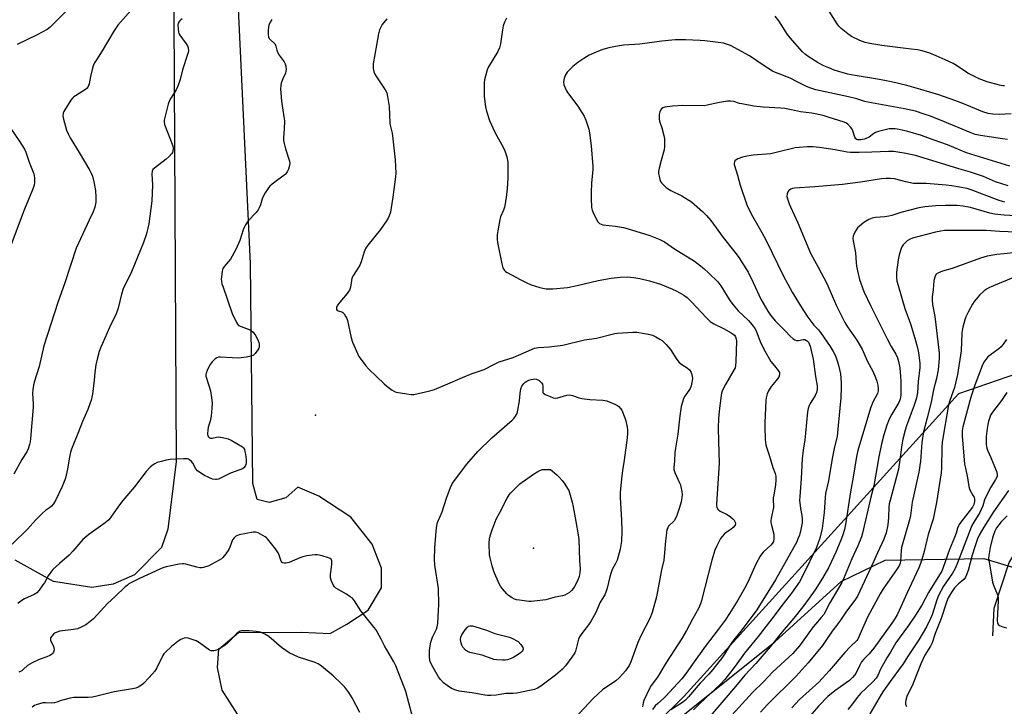
# Model space of a CAD drawing. Units: inches. Extents: x 1243770 to 1249769, y 565452 to 569452.
# Drawn here: x 1246188 to 1246621, y 568506 to 568808 of the extents above; entities that cross this region are included whole.
import ezdxf

# ---------------------------------------------------------------- set-up
doc = ezdxf.new("R2010")
doc.units = ezdxf.units.IN
doc.header["$MEASUREMENT"] = 0
for name, color, linetype in [('ELEV-Spot Elevation', 7, 'Continuous'), ('HYDRO-Single Line Stream', 4, 'Continuous'), ('NTRL-Pasture Land', 2, 'Continuous'), ('NTRL-Trees', 3, 'Continuous'), ('Undefined', 1, 'Continuous')]:
    doc.layers.add(name, color=color, linetype=linetype)

msp = doc.modelspace()

# ---------------------------------------------------------------- linework, layer by layer
at = {"layer": 'ELEV-Spot Elevation'}
for p in [(1246318.02, 568634.27, 571.04), (1246413.76, 568575.69, 575.28)]:
    msp.add_point(p, dxfattribs=at)
at = {"layer": 'HYDRO-Single Line Stream'}
msp.add_lwpolyline([(1246615.51, 568537.2), (1246616.14, 568549.44), (1246622.7, 568569.5), (1246624.47, 568572.18), (1246628.56, 568578.75), (1246631.38, 568582.69), (1246633.63, 568585.11), (1246636.85, 568588.04), (1246640.29, 568590.78), (1246643.36, 568592.89), (1246646.85, 568594.64), (1246652.23, 568596.92), (1246657.79, 568598.87), (1246662.02, 568599.83), (1246664.71, 568599.82), (1246667.39, 568598.67), (1246670.73, 568596.55), (1246677.24, 568591.28), (1246682.15, 568585.75), (1246684.99, 568583.64)], dxfattribs=at)
at = {"layer": 'NTRL-Pasture Land'}
for points in [[(1246120.36, 569065.83), (1246199.32, 568995.91), (1246203.97, 568990.69), (1246204.48, 568987.05), (1246203.16, 568982.12), (1246199.51, 568977.72), (1246190.12, 568968.27), (1246189.06, 568964.64), (1246189.18, 568961.01), (1246190.34, 568957.62), (1246192.15, 568955.41), (1246240.69, 568897.97), (1246254.65, 568875.66), (1246255.38, 568865.03), (1246256.76, 568613.89), (1246253.01, 568584.15), (1246250.31, 568576.01), (1246238.44, 568563.99), (1246229.02, 568559.88), (1246219.7, 568558.49), (1246202.89, 568561.09), (1246186.06, 568570.4)], [(1246283.65, 568502.82), (1246276.98, 568513.37), (1246274.93, 568523.32), (1246275.55, 568531.3), (1246284.2, 568538.68), (1246311.81, 568538.78), (1246324.43, 568538.19), (1246331.75, 568542.39), (1246341.08, 568548.49), (1246347, 568558.31), (1246346.94, 568566.89), (1246342.79, 568577.53), (1246333.43, 568589.42), (1246319.5, 568598.61), (1246310.22, 568602.5), (1246304.98, 568597.87), (1246297.67, 568595.83), (1246292.39, 568597.13), (1246290.42, 568604.17), (1246289.36, 568700.85), (1246281.23, 568875.26)], [(1246630.24, 568653.81), (1246600.5, 568643.62), (1246479.97, 568510.74), (1246468.41, 568499.27)]]:
    msp.add_lwpolyline(points, dxfattribs=at)
at = {"layer": 'NTRL-Trees'}
msp.add_lwpolyline([(1246360.61, 568247.13), (1246411.48, 568330.72), (1246413.84, 568394.31), (1246450.17, 568450.48), (1246462.21, 568460.87), (1246476.39, 568499.85), (1246519.79, 568534.57), (1246548.92, 568561.11), (1246568.24, 568570.54), (1246611.68, 568571.2), (1246647.63, 568560.38)], dxfattribs=at)
at = {"layer": 'Undefined'}
for points, elevation in [([(1246215.1, 568818.64), (1246201.44, 568804.75), (1246200, 568803.74), (1246195.6, 568801.37), (1246186.81, 568797.17)], 578), ([(1246236.82, 568812.02), (1246231.15, 568805.58), (1246229.31, 568803), (1246224.3, 568794.33), (1246221.68, 568790.42), (1246220.84, 568789.01), (1246220.31, 568787.74), (1246219.8, 568786.17), (1246219.09, 568783.02), (1246218.52, 568779.87), (1246218.28, 568779.1), (1246217.95, 568778.39), (1246217.62, 568777.96), (1246216.97, 568777.41), (1246212.46, 568774.55), (1246211.81, 568774.09), (1246211.21, 568773.54), (1246210.51, 568772.63), (1246207.78, 568768.46), (1246207.36, 568767.71), (1246207.08, 568766.9), (1246206.98, 568765.74), (1246207.23, 568764.31), (1246208.62, 568759.52), (1246209.4, 568757.62), (1246210.22, 568756.07), (1246214.18, 568749.62), (1246218.77, 568741.82), (1246219.43, 568740.55), (1246219.94, 568739.28), (1246220.6, 568736.76), (1246221.35, 568733), (1246221.5, 568729.87), (1246221.45, 568727.88), (1246220.95, 568725.67), (1246220.21, 568723.52), (1246218.57, 568719.9), (1246213.76, 568709.81), (1246212.83, 568707.55), (1246207.78, 568692.43), (1246204.7, 568683.79), (1246198.63, 568664.61), (1246196.53, 568655.65), (1246194.35, 568648.7), (1246194, 568647.33), (1246193.79, 568645.56), (1246193.68, 568643.77), (1246193.91, 568639.14), (1246193.88, 568637.66), (1246192.76, 568623.96), (1246192.59, 568622.5), (1246192.34, 568621.35), (1246191.69, 568619.39), (1246191.09, 568618.08), (1246188.89, 568614.73), (1246185.36, 568608.34)], 576), ([(1246620.77, 568778.9), (1246619.9, 568778.95), (1246618.45, 568779.22), (1246613.02, 568780.71), (1246609.52, 568781.98), (1246604.64, 568784.58), (1246599.58, 568787.89), (1246598.15, 568788.73), (1246594.6, 568790.43), (1246590.61, 568792.23), (1246587.88, 568793.27), (1246584.5, 568794.32), (1246582.51, 568794.74), (1246579.63, 568795.16), (1246566.85, 568796.65), (1246561.47, 568797.52), (1246559.53, 568798.01), (1246557.12, 568798.92), (1246553.55, 568800.72), (1246551.87, 568801.83), (1246548.9, 568804.17), (1246547.98, 568805.15), (1246547.14, 568806.2), (1246543.65, 568811.74)], 570), ([(1246259.39, 568808.47), (1246258.72, 568807.99), (1246258.14, 568807.42), (1246257.68, 568806.54), (1246257.51, 568805.77), (1246257.55, 568804.01), (1246257.78, 568802.57), (1246257.98, 568802.03), (1246258.4, 568801.27), (1246261.14, 568797.45), (1246261.75, 568796.5), (1246262.03, 568795.73), (1246262.1, 568794.39), (1246262.01, 568793.58), (1246261.79, 568792.73), (1246259.48, 568786.07), (1246258.55, 568781.82), (1246258.13, 568780.42), (1246257.4, 568778.5), (1246256.79, 568777.17), (1246254.36, 568773.56), (1246253.82, 568772.54), (1246253.29, 568770.85), (1246251.49, 568763.95), (1246251.42, 568763.1), (1246251.67, 568761.97), (1246255.29, 568752.54), (1246255.47, 568751.47), (1246255.35, 568750.42), (1246255.1, 568749.68), (1246254.81, 568749.22), (1246253.67, 568747.97), (1246252.35, 568746.81), (1246247.16, 568742.75), (1246246.55, 568742.16), (1246246.17, 568741.46), (1246246.07, 568740.35), (1246246.32, 568735.31), (1246246.02, 568728.41), (1246244.78, 568718.31), (1246243.74, 568713.89), (1246242.44, 568710.06), (1246237.1, 568697.21), (1246236.25, 568695.37), (1246234.01, 568691.02), (1246233.46, 568689.75), (1246232.69, 568687.39), (1246231.25, 568681.3), (1246230.37, 568678.78), (1246227.49, 568672.73), (1246224.33, 568665.76), (1246223.63, 568664.14), (1246222.94, 568662.24), (1246222.11, 568659.44), (1246221.43, 568656.29), (1246220.96, 568652.91), (1246220.66, 568649.54), (1246219.96, 568643.48), (1246219.74, 568642.05), (1246219.53, 568641.2), (1246217.94, 568636.72), (1246215.57, 568631.49), (1246213.85, 568626.87), (1246210.75, 568619.32), (1246210.35, 568617.92), (1246209.7, 568615.07), (1246208.97, 568610.44), (1246208.09, 568606.49), (1246206.66, 568602.92), (1246203.86, 568596.97), (1246202.8, 568595.29), (1246201.93, 568594.18), (1246201.06, 568593.45), (1246199.26, 568592.29), (1246197.96, 568591.14), (1246194.91, 568588.06), (1246191.58, 568584.24), (1246184.65, 568577.53)], 574), ([(1246298.8, 568808.14), (1246298.1, 568806.95), (1246297.53, 568805.71), (1246297.34, 568804.89), (1246297.23, 568803.14), (1246297.23, 568801.38), (1246297.32, 568800.55), (1246297.62, 568799.82), (1246298.19, 568799.22), (1246299.72, 568797.9), (1246300.22, 568797.22), (1246300.52, 568796.45), (1246300.95, 568794.59), (1246301.25, 568793.78), (1246301.99, 568792.51), (1246304.25, 568789.45), (1246304.61, 568788.68), (1246304.87, 568787.58), (1246305.03, 568786.17), (1246304.98, 568785.35), (1246304.73, 568784.52), (1246303.59, 568782.1), (1246302.92, 568780.2), (1246302.67, 568779.09), (1246302.63, 568777.62), (1246303, 568772.27), (1246304.12, 568765.35), (1246304.31, 568763.62), (1246304.24, 568759.92), (1246303.88, 568756.14), (1246303.89, 568754.99), (1246304.14, 568753.58), (1246304.71, 568751.33), (1246306.53, 568745.87), (1246306.65, 568745.05), (1246306.51, 568743.93), (1246306.03, 568742.27), (1246305.71, 568741.47), (1246305.29, 568740.79), (1246304.78, 568740.19), (1246304.01, 568739.49), (1246301.38, 568737.69), (1246298.9, 568735.77), (1246297.83, 568734.84), (1246297.28, 568734.18), (1246295.85, 568731.92), (1246294.85, 568730.1), (1246294.56, 568729.31), (1246293.79, 568726.63), (1246293.24, 568725.37), (1246292.72, 568724.41), (1246291.84, 568723.27), (1246288.45, 568719.58), (1246287.15, 568717.8), (1246286.74, 568717.06), (1246286.19, 568715.68), (1246284.67, 568710.98), (1246283.56, 568708.28), (1246282.82, 568706.68), (1246281.39, 568704.09), (1246280.6, 568702.83), (1246277.96, 568699.73), (1246277.22, 568698.61), (1246276.91, 568697.5), (1246276.6, 568694.86), (1246276.56, 568693.98), (1246276.63, 568693.11), (1246276.86, 568691.99), (1246277.19, 568690.86), (1246281.39, 568678.88), (1246283.18, 568674.88), (1246283.62, 568674.17), (1246284.15, 568673.66), (1246288.75, 568671.91), (1246289.69, 568671.36), (1246290.52, 568670.68), (1246291.56, 568669.29), (1246292.68, 568667.26), (1246293.05, 568666.19), (1246293.23, 568665.37), (1246293.26, 568664.64), (1246293.2, 568664.16), (1246293.03, 568663.65), (1246292.65, 568662.92), (1246291.5, 568661.37), (1246290.53, 568660.49), (1246289.58, 568660.08), (1246287.58, 568659.72), (1246284.1, 568659.28), (1246281.33, 568659.34), (1246276.22, 568659.73), (1246275.39, 568659.68), (1246274.64, 568659.42), (1246273.95, 568659), (1246273.11, 568658.29), (1246272.54, 568657.63), (1246271.68, 568656.44), (1246271.09, 568655.42), (1246270.34, 568653.8), (1246269.93, 568652.72), (1246269.77, 568651.89), (1246269.81, 568651.34), (1246270.01, 568650.51), (1246271.87, 568644.93), (1246272.33, 568642.04), (1246272.59, 568639.42), (1246272.48, 568637.28), (1246272.13, 568633.82), (1246271.68, 568631.63), (1246270.87, 568628.96), (1246270.61, 568627.57), (1246270.5, 568626.18), (1246270.53, 568625.64), (1246270.68, 568625.16), (1246270.93, 568624.73), (1246271.26, 568624.38), (1246271.86, 568624.06), (1246272.58, 568624.05), (1246274.52, 568624.55), (1246275.35, 568624.64), (1246277.05, 568624.41), (1246279.6, 568623.8), (1246280.89, 568623.25), (1246285.84, 568620.34), (1246286.37, 568619.78), (1246286.72, 568619.07), (1246286.96, 568618.28), (1246287.2, 568617.01), (1246287.43, 568614.72), (1246287.49, 568613.3), (1246287.39, 568612.5), (1246287.08, 568611.82), (1246286.44, 568611.04), (1246285.55, 568610.47), (1246284.26, 568609.96), (1246280.62, 568608.76), (1246275.27, 568606.14), (1246274.47, 568605.9), (1246273.96, 568605.87), (1246272.66, 568606.08), (1246271.04, 568606.76), (1246269.19, 568607.69), (1246266.77, 568609.24), (1246266.11, 568609.78), (1246265.45, 568610.56), (1246264.02, 568613.08), (1246263.51, 568613.77), (1246262.67, 568614.52), (1246262.2, 568614.8), (1246261.69, 568614.97), (1246259.99, 568615.02), (1246254.16, 568614.65), (1246252.42, 568614.44), (1246250.11, 568613.86), (1246248.4, 568613.33), (1246247.36, 568612.86), (1246246.17, 568612.11), (1246245.33, 568611.36), (1246243.62, 568609.45), (1246238.44, 568602.67), (1246233.3, 568596.71), (1246231.4, 568594.25), (1246228.02, 568589.34), (1246227.09, 568588.25), (1246225.53, 568586.93), (1246218.44, 568581.77), (1246215.79, 568579.58), (1246214.8, 568578.56), (1246211.3, 568574.41), (1246209.77, 568572.71), (1246205.53, 568569.04), (1246202.57, 568566.34), (1246201.63, 568565.24), (1246200.45, 568563.56), (1246198.83, 568560.56), (1246198.21, 568559.59), (1246196.48, 568557.25), (1246195.54, 568556.18), (1246195.09, 568555.82), (1246194.32, 568555.39), (1246190.04, 568553.43), (1246188.05, 568552.19), (1246187.18, 568551.45)], 572), ([(1246349.36, 568808.45), (1246347.33, 568805.97), (1246346.62, 568804.8), (1246346.02, 568803.57), (1246345.6, 568801.88), (1246344.83, 568796.85), (1246343.37, 568788.65), (1246343.25, 568787.48), (1246343.28, 568786.61), (1246343.41, 568785.82), (1246343.71, 568784.84), (1246344.02, 568784.14), (1246344.73, 568782.94), (1246348.55, 568777.23), (1246349.25, 568775.94), (1246349.67, 568774.23), (1246350.37, 568769.82), (1246350.64, 568762.78), (1246350.84, 568761.64), (1246351.66, 568758.21), (1246351.85, 568757.06), (1246352.93, 568746.46), (1246353.28, 568740.61), (1246353.17, 568738.96), (1246352, 568730.07), (1246351.12, 568724.53), (1246350.86, 568723.4), (1246350.35, 568721.85), (1246349.91, 568720.85), (1246349.17, 568719.62), (1246346.49, 568715.84), (1246340.92, 568708.88), (1246339.92, 568707.43), (1246339.36, 568706.07), (1246337.96, 568701.55), (1246337.44, 568700.17), (1246336.72, 568698.9), (1246334.64, 568695.7), (1246333.99, 568694.41), (1246333.73, 568693.34), (1246333.32, 568690.54), (1246332.89, 568689.21), (1246332.5, 568688.53), (1246331.84, 568687.64), (1246328.6, 568683.86), (1246327.71, 568682.7), (1246327.44, 568682.22), (1246327.19, 568681.49), (1246327.13, 568681.02), (1246327.2, 568680.6), (1246327.48, 568680.26), (1246327.9, 568680), (1246329.58, 568679.57), (1246330.01, 568679.33), (1246330.57, 568678.73), (1246331.32, 568677.5), (1246331.69, 568676.69), (1246331.96, 568675.84), (1246333.63, 568668.27), (1246334.25, 568666.29), (1246337.02, 568660.05), (1246337.96, 568658.62), (1246340.06, 568655.92), (1246341.44, 568654.44), (1246348.17, 568647.91), (1246349.29, 568646.95), (1246351.66, 568645.19), (1246352.67, 568644.62), (1246353.48, 568644.36), (1246358.04, 568643.53), (1246360.04, 568643.27), (1246361.2, 568643.36), (1246368.2, 568644.92), (1246370.19, 568645.49), (1246375.06, 568647.47), (1246382.51, 568650.75), (1246386.87, 568652.47), (1246392.07, 568654.33), (1246396.29, 568656.49), (1246398.65, 568657.6), (1246404.85, 568659.49), (1246410.46, 568662.07), (1246414.25, 568663.64), (1246415.96, 568663.98), (1246420.7, 568664.24), (1246426.62, 568664.91), (1246436.21, 568667.39), (1246441.5, 568668.11), (1246448.29, 568669.84), (1246449.44, 568670.07), (1246450.61, 568670.19), (1246457.39, 568670.67), (1246459.14, 568670.65), (1246462.58, 568670.16), (1246464.3, 568669.84), (1246466, 568669.31), (1246467.54, 568668.58), (1246469.31, 568667.65), (1246470.25, 568667.03), (1246472.05, 568665.25), (1246473.88, 568663.08), (1246476.71, 568658.62), (1246477.82, 568657.32), (1246478.89, 568656.42), (1246481.22, 568655.04), (1246482.33, 568654.13), (1246483.06, 568652.91), (1246483.5, 568651.54), (1246483.55, 568650.33), (1246483.33, 568648.59), (1246483.05, 568647.17), (1246482.6, 568645.97), (1246482.04, 568645.05), (1246480.25, 568642.51), (1246479.72, 568641.53), (1246479.17, 568639.95), (1246478.67, 568638.05), (1246478.03, 568633.97), (1246477.13, 568625.83), (1246476.09, 568619.73), (1246475.9, 568617.74), (1246475.73, 568613.99), (1246475.38, 568611.31), (1246475.45, 568610.29), (1246475.78, 568609.02), (1246477.97, 568604.44), (1246478.29, 568603.61), (1246478.51, 568602.76), (1246478.87, 568600.71), (1246479.01, 568599.24), (1246478.91, 568597.83), (1246478.65, 568596.14), (1246477.93, 568593.65), (1246476.73, 568590.08), (1246476.19, 568588.74), (1246475.53, 568587.76), (1246473.13, 568585.34), (1246472.71, 568584.67), (1246472.41, 568583.91), (1246472.14, 568582.48), (1246471.72, 568578.99), (1246471.23, 568572.12), (1246471.05, 568570.45), (1246470.02, 568566.18), (1246467.73, 568554.28), (1246465.92, 568547.39), (1246464.87, 568544.8), (1246461.2, 568537.75), (1246459.53, 568534.3), (1246456.59, 568525.75), (1246455.76, 568524.19), (1246454.12, 568521.82), (1246453.01, 568520.48), (1246451.38, 568518.8), (1246449.87, 568517.42), (1246444.1, 568513.42), (1246442.12, 568511.68), (1246440.02, 568509.63), (1246432, 568501.09)], 570), ([(1246401.82, 568808.73), (1246401.01, 568806.89), (1246400.41, 568805.28), (1246400.06, 568803.56), (1246399.32, 568797.42), (1246398.78, 568795.63), (1246398.04, 568794.1), (1246394.01, 568787.27), (1246393.39, 568785.94), (1246392.27, 568781.59), (1246392.09, 568780.42), (1246392.03, 568779.25), (1246392.01, 568775.71), (1246392.09, 568774.23), (1246392.68, 568769.79), (1246393.15, 568767.81), (1246394.49, 568763.74), (1246395.91, 568760.47), (1246396.96, 568758.36), (1246400.57, 568751.69), (1246401.19, 568750.41), (1246401.99, 568747.69), (1246402.45, 568745.46), (1246402.53, 568743.15), (1246402.54, 568738.55), (1246402.23, 568733.75), (1246401.94, 568731.12), (1246401.32, 568727.06), (1246401.01, 568725.63), (1246400.55, 568724.37), (1246399.24, 568721.36), (1246398.9, 568720.23), (1246398.01, 568715.26), (1246397.8, 568713.52), (1246397.82, 568711.57), (1246397.99, 568710.12), (1246399.77, 568700.71), (1246400.24, 568699.01), (1246401.01, 568697.81), (1246401.41, 568697.4), (1246402.12, 568696.9), (1246407.83, 568693.85), (1246410.85, 568692.33), (1246412.68, 568691.56), (1246416.52, 568690.31), (1246417.92, 568689.97), (1246419.36, 568689.8), (1246421.09, 568689.67), (1246422.26, 568689.68), (1246428.68, 568690.34), (1246432.93, 568691.22), (1246442.21, 568693.4), (1246447.82, 568694.37), (1246451.76, 568694.87), (1246454.95, 568695), (1246457.83, 568694.72), (1246460.4, 568694.29), (1246464.68, 568693.24), (1246469.54, 568691.76), (1246474.89, 568689.59), (1246476.73, 568688.75), (1246479.78, 568686.93), (1246481.2, 568685.92), (1246483.08, 568684.22), (1246489.74, 568676.92), (1246491.42, 568675.4), (1246493.03, 568674.31), (1246497.22, 568672.24), (1246500.57, 568670.47), (1246501.54, 568669.84), (1246502.09, 568669.31), (1246502.52, 568668.7), (1246502.72, 568668.23), (1246502.96, 568666.9), (1246502.7, 568657.83), (1246502.54, 568655.82), (1246502.33, 568655.07), (1246501.96, 568654.28), (1246498.11, 568647.73), (1246496.82, 568645.23), (1246496.4, 568643.92), (1246496.16, 568642.81), (1246495.42, 568637.31), (1246494.98, 568632.78), (1246494.85, 568628.66), (1246494.97, 568622.74), (1246495.3, 568613.14), (1246494.1, 568595.09), (1246494.16, 568594.28), (1246494.3, 568593.79), (1246494.66, 568593.08), (1246494.98, 568592.66), (1246495.84, 568592), (1246498.9, 568590.51), (1246500.25, 568589.55), (1246501.31, 568588.61), (1246501.85, 568587.99), (1246502.38, 568587.11), (1246502.58, 568586.46), (1246502.42, 568585.81), (1246501.53, 568584.8), (1246500.42, 568583.91), (1246498.35, 568582.57), (1246497.53, 568581.86), (1246496.78, 568581.08), (1246495.96, 568579.92), (1246494.28, 568576.8), (1246493.47, 568574.91), (1246492.13, 568570.4), (1246487.62, 568552.73), (1246487.14, 568551.34), (1246486.21, 568549.17), (1246483.65, 568544.6), (1246481.04, 568539.54), (1246478.98, 568536.07), (1246471.93, 568525.21), (1246468.26, 568518.97), (1246465.52, 568515.31), (1246464.7, 568514), (1246462.25, 568508.76), (1246461.91, 568507.71), (1246461.58, 568505.93)], 568), ([(1246623.64, 568766.64), (1246618.38, 568766.33), (1246615.52, 568766.45), (1246613.48, 568766.83), (1246611.22, 568767.57), (1246602.46, 568771.17), (1246598.81, 568772.52), (1246591.87, 568774.96), (1246584.01, 568777.38), (1246577.78, 568779.08), (1246571.1, 568780.69), (1246564.94, 568781.92), (1246555.1, 568783.47), (1246551.8, 568784.13), (1246545.8, 568785.93), (1246543.49, 568786.85), (1246541.39, 568787.81), (1246538.81, 568789.12), (1246534.89, 568791.52), (1246533.26, 568792.7), (1246531.93, 568793.86), (1246526.46, 568800), (1246525.37, 568801.55), (1246521.52, 568807.51), (1246519.88, 568809.56)], 568), ([(1246622.06, 568755.34), (1246619.77, 568755.62), (1246610.1, 568757.19), (1246607.81, 568757.64), (1246605.65, 568758.42), (1246594.32, 568763.14), (1246588.13, 568765.57), (1246585.41, 568766.55), (1246581.56, 568767.8), (1246576.78, 568768.92), (1246560.64, 568771.77), (1246559.39, 568772.1), (1246555.78, 568773.25), (1246552.18, 568774.21), (1246537.85, 568777.27), (1246535.56, 568777.89), (1246533.67, 568778.67), (1246529.35, 568780.95), (1246526.75, 568782.15), (1246524.4, 568783.17), (1246520.07, 568784.81), (1246518.74, 568785.41), (1246514.64, 568788.03), (1246508.64, 568792.2), (1246500.31, 568796.66), (1246498.55, 568797.34), (1246497.19, 568797.67), (1246489.07, 568798.74), (1246487.04, 568798.93), (1246480.59, 568799.24), (1246475.95, 568799.12), (1246470.08, 568798.56), (1246460.41, 568797.22), (1246453.27, 568796.89), (1246449.73, 568796.31), (1246446.8, 568795.72), (1246444.21, 568794.97), (1246442.28, 568794.22), (1246438.26, 568792.4), (1246435.83, 568790.97), (1246433.29, 568789.2), (1246431.06, 568787.46), (1246428.57, 568784.93), (1246428.05, 568784.25), (1246427.66, 568783.53), (1246427.21, 568782.21), (1246426.96, 568780.52), (1246427.1, 568779.41), (1246427.62, 568778.07), (1246428.26, 568776.75), (1246428.73, 568776), (1246433.22, 568770.04), (1246435.96, 568765.68), (1246436.8, 568763.84), (1246438.08, 568759.93), (1246438.35, 568758.29), (1246439.02, 568752.62), (1246439.84, 568743.48), (1246439.8, 568741.99), (1246439.3, 568736.33), (1246439.07, 568731.93), (1246439.06, 568729.47), (1246439.28, 568725.48), (1246439.46, 568724.37), (1246439.75, 568723.56), (1246441.31, 568720.44), (1246442.05, 568719.21), (1246442.41, 568718.8), (1246442.81, 568718.5), (1246443.49, 568718.16), (1246444.27, 568717.93), (1246449.84, 568717.35), (1246453.26, 568716.7), (1246454.97, 568716.3), (1246464.93, 568713.15), (1246469.28, 568711.4), (1246471.25, 568710.36), (1246475.66, 568707.36), (1246484.47, 568701.86), (1246485.88, 568700.83), (1246488.6, 568698.65), (1246490.77, 568696.68), (1246494.76, 568692.76), (1246496.01, 568691.12), (1246500.03, 568684.65), (1246501.41, 568682.76), (1246503.66, 568680.06), (1246508.16, 568675.81), (1246509.12, 568674.77), (1246510.3, 568673.27), (1246511.08, 568672.09), (1246511.77, 568670.82), (1246513.68, 568665.87), (1246515.48, 568662.12), (1246518.09, 568657.83), (1246519.58, 568655.82), (1246521.24, 568653.85), (1246521.79, 568652.93), (1246521.89, 568652.44), (1246521.86, 568651.94), (1246521.51, 568650.96), (1246520.93, 568650.14), (1246519.01, 568647.9), (1246518.13, 568646.75), (1246516.95, 568644.85), (1246516.44, 568643.54), (1246516.05, 568641.86), (1246515.9, 568640.69), (1246515.44, 568630.87), (1246515.43, 568629.09), (1246515.61, 568623.51), (1246515.79, 568621.17), (1246516.06, 568620.11), (1246517.39, 568616.17), (1246518.9, 568611.18), (1246519.98, 568608.53), (1246520.2, 568607.41), (1246520.18, 568605.72), (1246520.02, 568603.47), (1246519.3, 568599.22), (1246519.13, 568597.8), (1246519.08, 568596.66), (1246519.2, 568594.47), (1246519.15, 568593.62), (1246518.17, 568588.86), (1246518.04, 568587.81), (1246518.09, 568586.98), (1246518.28, 568585.89), (1246519.29, 568581.88), (1246519.35, 568579.85), (1246519.21, 568578.72), (1246518.8, 568577.87), (1246518.07, 568577.07), (1246514.65, 568573.93), (1246514.06, 568573.27), (1246513.41, 568572.29), (1246511.46, 568568.65), (1246507.91, 568560.75), (1246506.51, 568557.94), (1246503.6, 568552.84), (1246499.94, 568546.95), (1246498.04, 568544.16), (1246494.86, 568540.05), (1246489.2, 568532.45), (1246483.63, 568524.76), (1246480.85, 568520.74), (1246478.91, 568518.27), (1246475.2, 568514.41), (1246471.88, 568510.65), (1246470.88, 568509.7), (1246468.32, 568507.52), (1246467.28, 568506.46), (1246466.06, 568504.83)], 566), ([(1246181.82, 568763.65), (1246188.09, 568754.4), (1246190.08, 568751.12), (1246190.64, 568749.79), (1246192.13, 568745.48), (1246194.22, 568740.22), (1246194.5, 568738.49), (1246194.55, 568736.45), (1246194.34, 568735.35), (1246193.61, 568733.21), (1246190.12, 568724.82), (1246189.05, 568722.06), (1246183.59, 568707.55)], 578), ([(1246630.41, 568721.55), (1246620.56, 568722.17), (1246616.34, 568722.55), (1246614.3, 568723), (1246605.75, 568725.44), (1246604, 568725.84), (1246602.59, 568726.05), (1246599.79, 568726.33), (1246597.8, 568726.42), (1246594.74, 568726.4), (1246590.59, 568726.24), (1246585.64, 568725.78), (1246583.06, 568725.36), (1246575.1, 568723.34), (1246571.17, 568721.97), (1246569.82, 568721.63), (1246568.15, 568721.38), (1246563.96, 568721.1), (1246562.58, 568720.82), (1246561.05, 568720.22), (1246558.97, 568718.86), (1246556.97, 568717.26), (1246556.17, 568716.51), (1246555.64, 568715.87), (1246554.93, 568714.64), (1246554.44, 568713.61), (1246554.17, 568712.82), (1246554.1, 568712), (1246554.25, 568710.86), (1246555.24, 568705.5), (1246555.52, 568701.18), (1246555.69, 568699.75), (1246556.34, 568696.36), (1246557.01, 568693.81), (1246558.95, 568688.53), (1246562.01, 568682.15), (1246566.12, 568673.92), (1246569.08, 568667.7), (1246570.9, 568664.39), (1246572.92, 568660.98), (1246573.63, 568659.42), (1246574.16, 568657.79), (1246574.68, 568654.97), (1246575.07, 568651.16), (1246575.19, 568649.14), (1246575.1, 568642.95), (1246574.9, 568641.29), (1246574.24, 568639.84), (1246571.14, 568634.71), (1246570.04, 568632.47), (1246569.02, 568629.81), (1246567.73, 568625.63), (1246566.69, 568621.66), (1246565.49, 568615.89), (1246563.23, 568603.19), (1246562, 568598.14), (1246558.36, 568582.35), (1246557.83, 568580.68), (1246556.32, 568576.8), (1246553.64, 568570.98), (1246549.98, 568562.25), (1246549.16, 568560.59), (1246543.94, 568551.7), (1246541.27, 568546.65), (1246540.2, 568545.22), (1246537.59, 568542.33), (1246536.68, 568541.2), (1246530.62, 568532.75), (1246527.69, 568529.42), (1246518.71, 568521.22), (1246514.96, 568517.06), (1246509.94, 568512.3), (1246499.39, 568500.74)], 558), ([(1246629.76, 568714.52), (1246618.64, 568714.94), (1246612.7, 568715.4), (1246607.52, 568715.35), (1246597.05, 568715.42), (1246594.33, 568715.31), (1246592.66, 568715.14), (1246590.41, 568714.7), (1246580.32, 568711.97), (1246578.99, 568711.43), (1246577.99, 568710.88), (1246577.14, 568710.17), (1246576.21, 568709.12), (1246575.59, 568708.21), (1246575.25, 568707.43), (1246574.43, 568704.67), (1246573.93, 568702.43), (1246573.22, 568697.02), (1246573.29, 568694.76), (1246573.44, 568693.08), (1246573.91, 568691.14), (1246576.97, 568681.09), (1246579.41, 568674.36), (1246581.31, 568668.11), (1246582.41, 568663.85), (1246582.86, 568661.61), (1246583.46, 568657.08), (1246583.51, 568655.11), (1246582.78, 568648.98), (1246582.42, 568644.04), (1246582.07, 568641.83), (1246581.78, 568640.74), (1246581.03, 568638.6), (1246577.59, 568629.52), (1246577, 568627.56), (1246576.02, 568623.69), (1246575.58, 568621.17), (1246574.6, 568613.61), (1246574.07, 568610.5), (1246573.55, 568608.23), (1246570.55, 568597.24), (1246570.1, 568595.28), (1246569.92, 568593.91), (1246569.79, 568589.26), (1246569.5, 568586), (1246568.7, 568582.47), (1246567.74, 568579.66), (1246564.85, 568573.7), (1246563.1, 568569.75), (1246556.08, 568554.68), (1246554.87, 568552.84), (1246551.31, 568548.05), (1246548.33, 568543.63), (1246544.96, 568539.22), (1246541.98, 568534.66), (1246540.74, 568533.02), (1246534.39, 568525.33), (1246529.19, 568519.43), (1246516.41, 568506.83), (1246513.49, 568503.65)], 556), ([(1246624.69, 568705.52), (1246620.37, 568705.18), (1246617.4, 568704.83), (1246613.1, 568704.03), (1246610.16, 568703.21), (1246597.75, 568698.71), (1246593.47, 568697.52), (1246591.64, 568696.76), (1246590.73, 568696.19), (1246590.4, 568695.8), (1246590.17, 568695.33), (1246589.68, 568693.42), (1246589.3, 568689.31), (1246588.92, 568686.2), (1246588.85, 568684.8), (1246589.02, 568682.87), (1246590.03, 568677.65), (1246590.59, 568673.95), (1246591.94, 568661.41), (1246592, 568659.17), (1246591.56, 568654.2), (1246590.8, 568650.39), (1246589.55, 568645.41), (1246588.5, 568639.92), (1246586.66, 568632.98), (1246585.16, 568626.92), (1246584.37, 568622.17), (1246583.73, 568614.02), (1246583.11, 568609.16), (1246580.16, 568595.97), (1246579.36, 568590.09), (1246579, 568588.14), (1246575.52, 568576.04), (1246575.34, 568574.75), (1246575, 568569.98), (1246574.85, 568569.18), (1246574.53, 568568.26), (1246573.59, 568566.62), (1246567.46, 568557.87), (1246566.11, 568555.66), (1246560.52, 568545.48), (1246556.75, 568536.75), (1246556.2, 568535.71), (1246555.8, 568535.17), (1246552.88, 568532.37), (1246550.53, 568529.89), (1246543.73, 568521.77), (1246539.07, 568516.85), (1246530.67, 568509.26), (1246527.2, 568505.57)], 554), ([(1246625.46, 568695), (1246614.1, 568690.32), (1246613.11, 568689.78), (1246611.81, 568688.86), (1246609.78, 568686.9), (1246608.21, 568685.25), (1246607.39, 568684.22), (1246606.67, 568683.04), (1246604.77, 568679.5), (1246603.75, 568677.45), (1246603.21, 568676.13), (1246602.39, 568672.82), (1246602.11, 568671.43), (1246601.98, 568670.25), (1246601.65, 568662.52), (1246600.09, 568652.03), (1246598.72, 568646.37), (1246596.67, 568640.59), (1246596.14, 568638.7), (1246593.33, 568622.33), (1246593.13, 568620.11), (1246592.99, 568610.86), (1246592.89, 568608.86), (1246590.84, 568595.81), (1246589.84, 568590.62), (1246589.35, 568588.43), (1246587.21, 568581.69), (1246585.36, 568574.3), (1246584.36, 568570.7), (1246583.8, 568569.04), (1246583.03, 568567.15), (1246577.8, 568555.8), (1246575.18, 568549.89), (1246573.48, 568546.41), (1246572.6, 568544.92), (1246571.18, 568542.8), (1246563.22, 568531.81), (1246561.19, 568529.34), (1246558.85, 568526.89), (1246557.91, 568525.74), (1246557.07, 568524.3), (1246555.41, 568520.72), (1246554.8, 568519.85), (1246553.95, 568518.84), (1246552.55, 568517.58), (1246546.1, 568512.99), (1246543.14, 568510.54), (1246539.01, 568506.26), (1246533.37, 568499.84)], 552), ([(1246622.47, 568601.09), (1246615.8, 568591.67), (1246611.56, 568584.9), (1246609.58, 568581.43), (1246608.9, 568579.88), (1246607.69, 568576.35), (1246606.53, 568572.63), (1246604.69, 568565.88), (1246604.04, 568563.98), (1246603.56, 568562.96), (1246602.79, 568561.98), (1246600.37, 568559.93), (1246598.76, 568558.26), (1246597.24, 568556.14), (1246595.98, 568553.85), (1246595.22, 568551.97), (1246592.92, 568544.89), (1246590.26, 568538.18), (1246588.94, 568534.11), (1246588.19, 568532.66), (1246585.74, 568528.76), (1246583.9, 568524.89), (1246580.44, 568515.95), (1246577.75, 568510.56), (1246577.34, 568508.87), (1246577.24, 568508.02), (1246577.26, 568507.2), (1246577.41, 568506.67), (1246577.69, 568506.18)], 546), ([(1246621.9, 568590.01), (1246619.28, 568587.3), (1246618.17, 568585.99), (1246617.21, 568584.64), (1246616.44, 568583.22), (1246615.8, 568581.6), (1246615.39, 568580.23), (1246614.44, 568576.09), (1246613.77, 568572.49), (1246613.73, 568571.41), (1246613.83, 568570.36), (1246614.46, 568567.13), (1246615.38, 568560.86), (1246615.83, 568559.48), (1246617.64, 568555.18), (1246617.95, 568554.08), (1246617.98, 568552.63), (1246617.56, 568547.01), (1246617.55, 568543.75), (1246617.62, 568542.91), (1246617.76, 568542.42), (1246618.03, 568542.04), (1246618.45, 568541.76), (1246620.02, 568541.18), (1246621.72, 568540.76)], 544), ([(1246360.31, 568502.78), (1246357.68, 568512.72), (1246354.85, 568519.87), (1246353.29, 568524.03), (1246352.42, 568525.8), (1246348.26, 568532.75), (1246346.82, 568535.69), (1246345.06, 568539.02), (1246344.44, 568540), (1246343.74, 568540.94), (1246337.9, 568548.15), (1246335.06, 568552.53), (1246334.16, 568553.69), (1246333.26, 568554.41), (1246331.53, 568555.52), (1246326.92, 568558.13), (1246326.31, 568558.69), (1246325.59, 568559.87), (1246324.78, 568561.66), (1246324.52, 568562.73), (1246324.57, 568564.14), (1246325.04, 568567.33), (1246325.12, 568568.5), (1246325.07, 568570.2), (1246324.82, 568570.88), (1246324.45, 568571.2), (1246323.71, 568571.52), (1246320.84, 568572.32), (1246318.81, 568572.78), (1246317.65, 568572.79), (1246314.13, 568572.31), (1246312.39, 568571.99), (1246311.01, 568571.5), (1246306.41, 568569.46), (1246304.97, 568569.17), (1246304.13, 568569.16), (1246303.64, 568569.25), (1246303.27, 568569.5), (1246302.92, 568570.1), (1246302.06, 568572.72), (1246301.55, 568573.76), (1246300.35, 568575.43), (1246296.91, 568579.82), (1246296.5, 568580.22), (1246295.8, 568580.73), (1246292.72, 568582.41), (1246291.66, 568582.76), (1246290.53, 568582.73), (1246284.48, 568581.56), (1246283.65, 568581.33), (1246282.92, 568580.96), (1246282.16, 568580.23), (1246281.56, 568579.34), (1246280.36, 568576.14), (1246279.84, 568575.13), (1246278.51, 568573.26), (1246277.26, 568571.7), (1246276.64, 568571.12), (1246275.7, 568570.49), (1246272.46, 568568.66), (1246271.16, 568568.02), (1246268.77, 568567.27), (1246267.96, 568567.12), (1246267.15, 568567.1), (1246265.78, 568567.38), (1246260.96, 568568.72), (1246260.09, 568568.88), (1246259.51, 568568.9), (1246258.08, 568568.7), (1246252.33, 568567.5), (1246250.91, 568567.13), (1246249.56, 568566.57), (1246240.58, 568562.35), (1246236, 568560.03), (1246235.29, 568559.55), (1246234.4, 568558.8), (1246230.01, 568554.47), (1246226.52, 568551.36), (1246220.46, 568544.71), (1246218.92, 568543.44), (1246217.06, 568542.1), (1246214.97, 568540.95), (1246213.34, 568540.25), (1246211.59, 568539.93), (1246205.63, 568539.25), (1246204.05, 568538.73), (1246203.56, 568538.48), (1246202.88, 568537.95), (1246201.93, 568536.9), (1246201.65, 568536.44), (1246201.51, 568536), (1246201.5, 568535.59), (1246201.59, 568535.13), (1246202.81, 568532.64), (1246203.08, 568531.25), (1246203.03, 568530.44), (1246202.85, 568529.96), (1246202.55, 568529.54), (1246201.96, 568529), (1246201.25, 568528.57), (1246199.96, 568527.96), (1246196.59, 568526.79), (1246193.47, 568525.29), (1246191.48, 568524.16), (1246189.72, 568522.48), (1246188.87, 568521.84), (1246187.6, 568521.23)], 570), ([(1246337.44, 568503.49), (1246334.11, 568509.92), (1246332.56, 568512.33), (1246330.84, 568514.7), (1246329.44, 568516.13), (1246325.66, 568519.67), (1246320.6, 568523.8), (1246319.18, 568524.85), (1246318.41, 568525.24), (1246317.32, 568525.66), (1246310.44, 568527.89), (1246306.38, 568529.76), (1246304.89, 568530.71), (1246303, 568532.11), (1246297.41, 568536.94), (1246295.67, 568537.96), (1246293.84, 568538.75), (1246291.87, 568539.13), (1246288.83, 568539.37), (1246286.24, 568539.43), (1246285.4, 568539.36), (1246284.86, 568539.21), (1246284.11, 568538.83), (1246283.2, 568538.15), (1246279.41, 568534.12), (1246278.34, 568533.17), (1246274.85, 568531.09), (1246274.07, 568530.74), (1246273.26, 568530.55), (1246272.17, 568530.59), (1246271.4, 568530.88), (1246267.05, 568534.1), (1246265.57, 568534.94), (1246263.36, 568535.77), (1246261.97, 568536.2), (1246261.14, 568536.32), (1246260.33, 568536.2), (1246258.75, 568535.61), (1246257.56, 568534.83), (1246254.65, 568532.45), (1246251.91, 568529.9), (1246251.38, 568529.24), (1246250.94, 568528.52), (1246248.24, 568523.16), (1246247.31, 568521.74), (1246244.92, 568518.93), (1246242.43, 568516.2), (1246241.55, 568515.5), (1246240.07, 568514.65), (1246239, 568514.26), (1246237.59, 568513.94), (1246229.47, 568512.53), (1246221.89, 568510.65), (1246220, 568510.27), (1246218.07, 568510.06), (1246213.51, 568510.1), (1246211.81, 568510.03), (1246210.12, 568509.74), (1246207.32, 568509.12), (1246206.22, 568508.79), (1246204.32, 568508.05), (1246203.26, 568507.78), (1246201.94, 568507.64), (1246199.26, 568507.79), (1246198.09, 568507.71), (1246196.64, 568507.37), (1246195.22, 568506.91), (1246194.45, 568506.53), (1246193.5, 568505.91)], 568)]:
    msp.add_lwpolyline(points, dxfattribs=dict(at, elevation=elevation))
for points, elevation in [([(1246423.24, 568641.71), (1246424.39, 568641.88), (1246428.43, 568642.94), (1246429.59, 568643.08), (1246430.88, 568642.84), (1246433.8, 568641.77), (1246434.92, 568641.49), (1246438.49, 568641.12), (1246444.25, 568640.79), (1246445.95, 568640.52), (1246449.54, 568639.02), (1246450.59, 568638.47), (1246451.27, 568637.95), (1246452.03, 568637.11), (1246452.51, 568636.39), (1246453.92, 568633.1), (1246454.35, 568631.7), (1246454.92, 568628.87), (1246455.06, 568627.72), (1246455.1, 568626.24), (1246454.89, 568624.18), (1246453.62, 568614.4), (1246452.92, 568609.95), (1246452.42, 568606.15), (1246451.9, 568600.28), (1246451.9, 568597.95), (1246452.45, 568588.05), (1246452.51, 568583.16), (1246452.41, 568578.87), (1246451.89, 568575.34), (1246450.49, 568570.47), (1246449.82, 568568.95), (1246448.36, 568566.3), (1246447.86, 568565.03), (1246447.32, 568563.17), (1246446.18, 568558.12), (1246445.73, 568556.8), (1246445.08, 568555.27), (1246444.57, 568554.29), (1246442.96, 568551.72), (1246441.32, 568547.76), (1246439.02, 568543.78), (1246437.92, 568542.08), (1246435.36, 568538.84), (1246434.01, 568536.73), (1246433.57, 568535.7), (1246432.51, 568531.58), (1246432.18, 568530.51), (1246431.84, 568529.74), (1246430.58, 568527.81), (1246427.85, 568524.04), (1246426.45, 568522.62), (1246423.49, 568519.91), (1246417.04, 568515.11), (1246415.53, 568514.19), (1246414.16, 568513.67), (1246412.75, 568513.26), (1246406.5, 568512.01), (1246404.87, 568511.86), (1246401.61, 568511.83), (1246397.31, 568511.19), (1246394.98, 568510.97), (1246393.54, 568510.93), (1246392.36, 568511.07), (1246386.77, 568512.1), (1246381.15, 568512.85), (1246379.59, 568513.27), (1246377.77, 568514.1), (1246375.76, 568515.34), (1246374.16, 568516.6), (1246372.89, 568518), (1246372.06, 568519.17), (1246369.02, 568524.33), (1246368.39, 568525.88), (1246368.05, 568527.47), (1246367.99, 568529.12), (1246368.07, 568530.73), (1246368.36, 568532.76), (1246368.71, 568534.49), (1246369.4, 568536.67), (1246371.11, 568540.07), (1246371.49, 568541.16), (1246371.67, 568542.63), (1246372.02, 568548.29), (1246372.11, 568550.94), (1246372.07, 568558.08), (1246370.46, 568568.31), (1246370.18, 568570.89), (1246370.39, 568575.73), (1246370.97, 568583.21), (1246371.25, 568585.69), (1246371.58, 568587.04), (1246373.66, 568591.74), (1246375.52, 568597.79), (1246377.31, 568602.48), (1246378.07, 568604.07), (1246379.06, 568605.52), (1246384.41, 568612.72), (1246389.22, 568618.28), (1246395.4, 568624.17), (1246404.36, 568631.98), (1246405.16, 568632.77), (1246405.84, 568633.71), (1246406.52, 568635.01), (1246406.92, 568636.43), (1246407.62, 568640.57), (1246407.84, 568643.74), (1246408.24, 568645.8), (1246408.64, 568646.9), (1246409.49, 568648.06), (1246410.12, 568648.66), (1246410.83, 568649.16), (1246411.63, 568649.52), (1246412.75, 568649.9), (1246413.61, 568650.09), (1246414.16, 568650.12), (1246414.94, 568650.01), (1246415.69, 568649.75), (1246416.2, 568649.46), (1246416.89, 568648.92), (1246417.45, 568648.29), (1246417.68, 568647.84), (1246417.85, 568646.89), (1246417.79, 568644.65), (1246417.92, 568644.19), (1246418.06, 568643.99), (1246418.91, 568643.36), (1246421.05, 568642.35), (1246422.41, 568641.82)], 572), ([(1246421.25, 568610.28), (1246424.01, 568608.01), (1246425.09, 568607.02), (1246426.38, 568605.52), (1246427.54, 568603.93), (1246428.72, 568602.03), (1246429.21, 568601.02), (1246430.75, 568595.93), (1246431.2, 568593.91), (1246432.38, 568587.53), (1246433.34, 568581.62), (1246433.6, 568579.59), (1246433.92, 568570.26), (1246434.24, 568566.7), (1246434.1, 568565), (1246433.76, 568563.26), (1246433.36, 568562.15), (1246432.62, 568560.52), (1246431.81, 568558.93), (1246431.34, 568558.19), (1246430.39, 568557.09), (1246429.54, 568556.3), (1246428.58, 568555.62), (1246427.56, 568555.11), (1246426.48, 568554.78), (1246423.28, 568554.17), (1246419.14, 568552.99), (1246413.99, 568552.38), (1246412.85, 568552.3), (1246411.7, 568552.35), (1246407.67, 568552.85), (1246406.26, 568553.1), (1246405.46, 568553.37), (1246404.45, 568553.85), (1246402.8, 568554.88), (1246402, 568555.68), (1246400.16, 568557.91), (1246399.28, 568559.05), (1246398.69, 568560.04), (1246396.34, 568565.5), (1246395.55, 568567.93), (1246394.72, 568571.42), (1246394.48, 568572.88), (1246394.3, 568577.85), (1246394.49, 568580.02), (1246394.79, 568581.65), (1246395.54, 568583.84), (1246397.39, 568588.43), (1246398.95, 568591.36), (1246402.14, 568597.72), (1246403, 568599.13), (1246403.76, 568600.02), (1246406.44, 568602.77), (1246407.74, 568603.96), (1246413.79, 568608.25), (1246415.62, 568609.39), (1246416.84, 568610.03), (1246417.62, 568610.28), (1246418.78, 568610.36)], 574), ([(1246400.12, 568526.47), (1246397.58, 568526.6), (1246396.27, 568526.86), (1246391.15, 568528.68), (1246385.73, 568529.94), (1246384.77, 568530.34), (1246383.9, 568530.95), (1246382.77, 568532.18), (1246382.19, 568533.13), (1246381.77, 568534.52), (1246381.71, 568535.6), (1246381.88, 568536.63), (1246382.28, 568537.64), (1246383.7, 568539.81), (1246384.58, 568540.93), (1246385.18, 568541.4), (1246385.86, 568541.62), (1246386.93, 568541.6), (1246388.03, 568541.38), (1246393.11, 568539.72), (1246396.72, 568538.26), (1246403.18, 568536.63), (1246404.19, 568536.21), (1246406.96, 568534.75), (1246408.14, 568533.4), (1246409.02, 568532.04), (1246409.21, 568531.33), (1246409.09, 568530.85), (1246408.82, 568530.4), (1246408, 568529.66), (1246406.58, 568528.68), (1246405.13, 568527.79), (1246403.94, 568527.19), (1246402.36, 568526.72), (1246401.24, 568526.54)], 574)]:
    msp.add_lwpolyline(points, close=True, dxfattribs=dict(at, elevation=elevation))
for points in [[(1246623, 568743.61, 564), (1246604.08, 568749.59, 564), (1246595.65, 568752.99, 564), (1246589.81, 568755.13, 564), (1246584.19, 568757.08, 564), (1246578.3, 568758.84, 564), (1246574.39, 568759.78, 564), (1246572.62, 568760.01, 564), (1246570.85, 568760.13, 564), (1246569.97, 568760.08, 564), (1246568.81, 568759.83, 564), (1246565.35, 568758.89, 564), (1246563.96, 568758.41, 564), (1246563.23, 568757.99, 564), (1246561.25, 568756.45, 564), (1246559.91, 568755.75, 564), (1246559.05, 568755.51, 564), (1246557.57, 568755.27, 564), (1246556.69, 568755.22, 564), (1246556.2, 568755.29, 564), (1246555.79, 568755.43, 564), (1246555.43, 568755.66, 564), (1246554.88, 568756.38, 564), (1246554.05, 568759.21, 564), (1246553.7, 568759.99, 564), (1246553.24, 568760.68, 564), (1246551.87, 568762.07, 564), (1246551.21, 568762.53, 564), (1246550.25, 568763, 564), (1246543.23, 568765.25, 564), (1246540.96, 568765.88, 564), (1246536.05, 568766.9, 564), (1246531.13, 568767.51, 564), (1246527.11, 568768.44, 564), (1246524.21, 568768.96, 564), (1246522.46, 568769.18, 564), (1246514.7, 568769.62, 564), (1246510.53, 568770.01, 564), (1246505.36, 568771, 564), (1246504.22, 568771.28, 564), (1246501.81, 568772.06, 564), (1246500.38, 568772.26, 564), (1246498.94, 568772.16, 564), (1246495.5, 568771.68, 564), (1246490.1, 568770.44, 564), (1246488.67, 568770.2, 564), (1246479.33, 568770.27, 564), (1246474.88, 568770.03, 564), (1246472.55, 568769.81, 564), (1246471.42, 568769.62, 564), (1246470.63, 568769.36, 564), (1246469.98, 568768.93, 564), (1246469.5, 568768.32, 564), (1246469.24, 568767.54, 564), (1246469.04, 568766.4, 564), (1246468.92, 568765.24, 564), (1246468.95, 568764.42, 564), (1246469.16, 568763.4, 564), (1246470.1, 568760.48, 564), (1246470.99, 568757.1, 564), (1246471.29, 568755.68, 564), (1246471.37, 568754.54, 564), (1246471.29, 568752.26, 564), (1246471.13, 568750.85, 564), (1246469.78, 568746.2, 564), (1246468.95, 568742.71, 564), (1246468.71, 568741.25, 564), (1246468.72, 568740.38, 564), (1246468.9, 568739.22, 564), (1246469.23, 568737.79, 564), (1246469.54, 568736.99, 564), (1246470.03, 568736.28, 564), (1246470.81, 568735.42, 564), (1246471.87, 568734.4, 564), (1246472.57, 568733.87, 564), (1246474.14, 568733.02, 564), (1246478.98, 568730.69, 564), (1246483.22, 568727.95, 564), (1246488.02, 568723.79, 564), (1246489.82, 568721.98, 564), (1246491.67, 568719.77, 564), (1246497.15, 568712.29, 564), (1246502.18, 568705.9, 564), (1246504.09, 568703.36, 564), (1246505.06, 568701.93, 564), (1246508.06, 568697.02, 564), (1246510.3, 568692.46, 564), (1246513.67, 568685.23, 564), (1246516.65, 568679.86, 564), (1246517.83, 568678.09, 564), (1246520, 568675.69, 564), (1246524.55, 568671.12, 564), (1246526.48, 568668.9, 564), (1246527.8, 568667.74, 564), (1246528.52, 568667.29, 564), (1246529.3, 568667.06, 564), (1246530.15, 568667.1, 564), (1246532.2, 568667.42, 564), (1246533.04, 568667.4, 564), (1246533.76, 568667.1, 564), (1246534.17, 568666.76, 564), (1246534.52, 568666.34, 564), (1246534.94, 568665.62, 564), (1246535.31, 568664.52, 564), (1246536.63, 568658.82, 564), (1246537.63, 568651.19, 564), (1246538.45, 568647.05, 564), (1246538.44, 568645.48, 564), (1246538.12, 568644.13, 564), (1246537.57, 568642.79, 564), (1246535.54, 568639.73, 564), (1246534.9, 568638.47, 564), (1246534.41, 568637.14, 564), (1246534.15, 568635.71, 564), (1246533.3, 568626.32, 564), (1246532.95, 568623.42, 564), (1246532.23, 568618.79, 564), (1246531.83, 568615.08, 564), (1246531.37, 568606.35, 564), (1246530.72, 568598.45, 564), (1246530.69, 568596.72, 564), (1246530.86, 568594.51, 564), (1246531.06, 568593.13, 564), (1246531.68, 568590.11, 564), (1246531.84, 568588.51, 564), (1246531.76, 568586.88, 564), (1246531.24, 568583.98, 564), (1246530.57, 568581.43, 564), (1246529.97, 568579.78, 564), (1246529.4, 568578.47, 564), (1246520.05, 568561.79, 564), (1246513.11, 568550.56, 564), (1246511.82, 568548.6, 564), (1246505.37, 568539.97, 564), (1246501.22, 568534.69, 564), (1246499.73, 568532.5, 564), (1246497.66, 568529.09, 564), (1246496.85, 568527.89, 564), (1246492.55, 568522.38, 564), (1246490.85, 568520.36, 564), (1246486.94, 568516.34, 564), (1246481.93, 568510.38, 564), (1246480.74, 568509.11, 564), (1246479.25, 568507.87, 564), (1246474.13, 568504.62, 564)], [(1246622.35, 568735.02, 562), (1246616.73, 568736.78, 562), (1246611.53, 568739.07, 562), (1246608.91, 568740.06, 562), (1246605.81, 568741, 562), (1246600.62, 568742.44, 562), (1246584.96, 568747.34, 562), (1246581.58, 568748.29, 562), (1246576.67, 568749.39, 562), (1246574.67, 568749.74, 562), (1246572.14, 568750.06, 562), (1246569.7, 568750.12, 562), (1246562.41, 568749.76, 562), (1246556.85, 568749.73, 562), (1246554.39, 568749.6, 562), (1246553.03, 568749.62, 562), (1246551.61, 568749.8, 562), (1246546.34, 568750.87, 562), (1246539.47, 568751.92, 562), (1246536.53, 568752.19, 562), (1246534.19, 568752.2, 562), (1246530.44, 568751.92, 562), (1246528.72, 568751.7, 562), (1246520.39, 568749.6, 562), (1246518.07, 568749.09, 562), (1246510.27, 568748.45, 562), (1246507.56, 568748.03, 562), (1246505.64, 568747.55, 562), (1246503.49, 568746.86, 562), (1246502.78, 568746.49, 562), (1246502.28, 568745.94, 562), (1246501.94, 568744.99, 562), (1246501.93, 568744.46, 562), (1246502.02, 568743.91, 562), (1246503.34, 568739.77, 562), (1246504.53, 568735.28, 562), (1246507.56, 568726.67, 562), (1246509.42, 568722.73, 562), (1246514.11, 568714.47, 562), (1246515.8, 568711.33, 562), (1246523.65, 568695.37, 562), (1246527.37, 568688.3, 562), (1246531.74, 568681.05, 562), (1246534.25, 568677.25, 562), (1246536.87, 568673.77, 562), (1246538.98, 568671.66, 562), (1246539.87, 568670.6, 562), (1246544.14, 568664.46, 562), (1246545.41, 568662.25, 562), (1246546.45, 568660.24, 562), (1246547.24, 568658.14, 562), (1246547.78, 568656.23, 562), (1246548.59, 568652.31, 562), (1246548.9, 568648.47, 562), (1246548.96, 568646.43, 562), (1246548.78, 568641.85, 562), (1246547.56, 568629.67, 562), (1246547.38, 568626.41, 562), (1246547.12, 568624.86, 562), (1246546, 568620.3, 562), (1246544.94, 568615.2, 562), (1246543.37, 568605.37, 562), (1246542.12, 568599.76, 562), (1246541.93, 568598.03, 562), (1246541.48, 568591.44, 562), (1246540.52, 568584.45, 562), (1246539.6, 568580.13, 562), (1246538.1, 568576.1, 562), (1246532.15, 568563.77, 562), (1246530.58, 568560.95, 562), (1246527.14, 568556, 562), (1246523.44, 568551.22, 562), (1246518.52, 568544.67, 562), (1246512.52, 568536.89, 562), (1246506.51, 568529.55, 562), (1246502.39, 568523.81, 562), (1246497.87, 568517.98, 562), (1246495.96, 568515.91, 562), (1246489.35, 568509.81, 562), (1246486.56, 568507.14, 562), (1246484.09, 568504.62, 562)], [(1246620.81, 568727.83, 560), (1246619.77, 568728.06, 560), (1246618.38, 568728.51, 560), (1246611.81, 568731, 560), (1246606.07, 568733.29, 560), (1246604.23, 568733.87, 560), (1246597.58, 568734.96, 560), (1246595.02, 568735.28, 560), (1246586.25, 568736.04, 560), (1246581.87, 568736.02, 560), (1246580.73, 568736.09, 560), (1246577.36, 568736.75, 560), (1246572.32, 568738.02, 560), (1246570.46, 568738.29, 560), (1246568.7, 568738.28, 560), (1246566.65, 568738.14, 560), (1246557.49, 568736.62, 560), (1246549.49, 568735.66, 560), (1246537.3, 568734.58, 560), (1246528.42, 568733.92, 560), (1246527.55, 568733.78, 560), (1246526.77, 568733.5, 560), (1246525.91, 568732.91, 560), (1246525.43, 568732.33, 560), (1246525.17, 568731.54, 560), (1246525.13, 568730.39, 560), (1246525.39, 568729.27, 560), (1246526.15, 568727.08, 560), (1246526.69, 568725.77, 560), (1246529.93, 568718.81, 560), (1246535.53, 568705.35, 560), (1246536.31, 568703.78, 560), (1246538.81, 568699.26, 560), (1246542.62, 568692.06, 560), (1246546.94, 568682.28, 560), (1246550.61, 568674.97, 560), (1246551.78, 568672.98, 560), (1246555.76, 568667.17, 560), (1246557.32, 568664.71, 560), (1246558.17, 568663.2, 560), (1246560.43, 568658.13, 560), (1246563.04, 568653.25, 560), (1246564.04, 568650.82, 560), (1246564.62, 568649.18, 560), (1246565.02, 568647.45, 560), (1246565.24, 568645.99, 560), (1246565.19, 568644.85, 560), (1246564.83, 568643.77, 560), (1246562.91, 568639.86, 560), (1246561.8, 568637.21, 560), (1246556.26, 568618.64, 560), (1246555.71, 568616.05, 560), (1246554.24, 568606.99, 560), (1246552.98, 568600.5, 560), (1246550.85, 568586.11, 560), (1246550.4, 568584, 560), (1246549.57, 568581.14, 560), (1246548.85, 568579.19, 560), (1246546.66, 568574.01, 560), (1246543.42, 568567.08, 560), (1246540.74, 568562.5, 560), (1246537.57, 568557.47, 560), (1246534.91, 568553.7, 560), (1246532.08, 568549.92, 560), (1246528.07, 568544.92, 560), (1246522.97, 568538.93, 560), (1246517.68, 568532.31, 560), (1246511.4, 568525.01, 560), (1246506.65, 568519.92, 560), (1246502.5, 568514.95, 560), (1246491.34, 568501.88, 560)], [(1246621.56, 568667.52, 550), (1246620.11, 568665.4, 550), (1246619.23, 568664.27, 550), (1246618.23, 568663.3, 550), (1246613.42, 568659.78, 550), (1246612.45, 568658.7, 550), (1246611.62, 568657.51, 550), (1246610.89, 568655.89, 550), (1246607.74, 568647.34, 550), (1246605.95, 568642.17, 550), (1246602.37, 568629.11, 550), (1246602.09, 568627.29, 550), (1246602.05, 568625.07, 550), (1246603.19, 568612.7, 550), (1246603.5, 568610.91, 550), (1246604.45, 568606.59, 550), (1246605.01, 568602.91, 550), (1246605.29, 568601.79, 550), (1246605.6, 568601.04, 550), (1246607.01, 568598.8, 550), (1246607.37, 568598.1, 550), (1246607.59, 568597.1, 550), (1246607.57, 568596.31, 550), (1246607.21, 568594.94, 550), (1246606.61, 568593.73, 550), (1246601.51, 568587.16, 550), (1246600.85, 568586.19, 550), (1246600.49, 568585.52, 550), (1246600.09, 568584.54, 550), (1246599.41, 568582.32, 550), (1246598.75, 568580.5, 550), (1246596.49, 568575.16, 550), (1246593.81, 568567.28, 550), (1246593.12, 568565.64, 550), (1246590.74, 568561.62, 550), (1246587.36, 568556.3, 550), (1246584.37, 568550.65, 550), (1246581.63, 568546.25, 550), (1246578.52, 568541.74, 550), (1246574.4, 568536.16, 550), (1246573.01, 568534.07, 550), (1246570.65, 568529.99, 550), (1246569.03, 568527.52, 550), (1246568.28, 568526.25, 550), (1246566.29, 568522.61, 550), (1246565.04, 568519.77, 550), (1246564.36, 568518.63, 550), (1246562.83, 568516.98, 550), (1246557.43, 568511.83, 550), (1246555.99, 568510.12, 550), (1246553.49, 568506.75, 550), (1246551.86, 568504.82, 550)], [(1246621.78, 568644.16, 548), (1246619.37, 568640.69, 548), (1246615.44, 568635.55, 548), (1246614.6, 568634.16, 548), (1246614.19, 568633.16, 548), (1246613.72, 568631.52, 548), (1246613.39, 568630.14, 548), (1246613.09, 568628.38, 548), (1246612.65, 568624.86, 548), (1246612.61, 568622.8, 548), (1246612.68, 568621.38, 548), (1246612.91, 568619.76, 548), (1246613.18, 568618.81, 548), (1246614.75, 568615.57, 548), (1246617.28, 568609.09, 548), (1246617.53, 568607.87, 548), (1246617.5, 568607.41, 548), (1246617.33, 568606.89, 548), (1246616.78, 568605.87, 548), (1246614.66, 568602.54, 548), (1246612.5, 568598.31, 548), (1246611.92, 568596.96, 548), (1246611.18, 568594.36, 548), (1246609.73, 568591.17, 548), (1246609.18, 568590.19, 548), (1246607.22, 568587.13, 548), (1246606.25, 568585.35, 548), (1246605.17, 568582.69, 548), (1246600.1, 568569.29, 548), (1246599.02, 568566.77, 548), (1246597.88, 568564.78, 548), (1246593.97, 568559.01, 548), (1246591.72, 568554.98, 548), (1246590.97, 568553.03, 548), (1246588.96, 568546.46, 548), (1246588.24, 568544.86, 548), (1246586.38, 568541.2, 548), (1246583.12, 568535.51, 548), (1246578.04, 568527.95, 548), (1246576.13, 568524.87, 548), (1246570.42, 568517.13, 548), (1246567.54, 568513.08, 548), (1246566.44, 568511.4, 548), (1246561.42, 568502.66, 548)]]:
    msp.add_polyline3d(points, dxfattribs=at)

doc.saveas('drawing.dxf')
